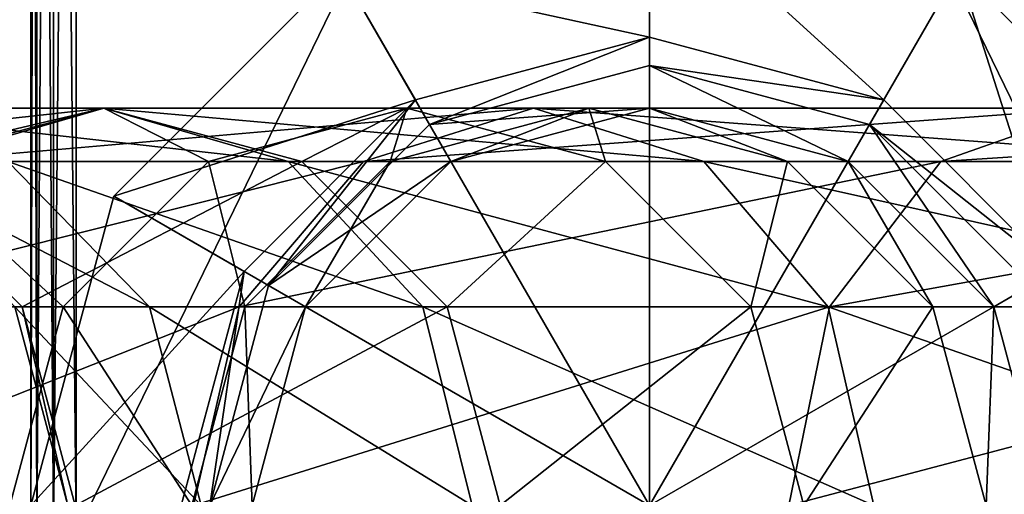
# Model space of a CAD drawing. Extents: x -210 to 50, y -85 to 0.
# Drawn here: x -191 to -174, y -50 to -41 of the extents above; entities that cross this region are included whole.
import ezdxf

# ---------------------------------------------------------------- set-up
doc = ezdxf.new("R2010")
doc.units = 0
doc.header["$MEASUREMENT"] = 0
doc.layers.add('L6', color=7, linetype='Continuous')
doc.layers.add('L9', color=7, linetype='Continuous')

msp = doc.modelspace()

# ---------------------------------------------------------------- linework, layer by layer
at = {"layer": 'L6', "color": 7}
for points in [[(-190.9, -50.55, -20.1), (-190.9, -50.55, 20.1), (-190.9, -9.05, -20.1)], [(-190.9, -9.05, -20.1), (-190.9, -50.55, 20.1), (-190.9, -9.05, 20.1)], [(-190.9, -50.55, -20.1), (-190.9, -9.05, -20.1), (-190.7928, -9.05, -20.5)], [(-190.9, -50.55, -20.1), (-190.7928, -9.05, -20.5), (-190.7928, -50.55, -20.5)], [(-190.9, -9.05, 20.1), (-190.9, -50.55, 20.1), (-190.7928, -50.55, 20.5)], [(-190.9, -9.05, 20.1), (-190.7928, -50.55, 20.5), (-190.7928, -9.05, 20.5)], [(-190.7928, -50.55, -20.5), (-190.7928, -9.05, -20.5), (-190.5, -9.05, -20.79282)], [(-190.7928, -50.55, -20.5), (-190.5, -9.05, -20.79282), (-190.5, -50.55, -20.79282)], [(-190.7928, -9.05, 20.5), (-190.7928, -50.55, 20.5), (-190.5, -50.55, 20.79282)], [(-190.7928, -9.05, 20.5), (-190.5, -50.55, 20.79282), (-190.5, -9.05, 20.79282)], [(-190.5, -50.55, -20.79282), (-190.5, -9.05, -20.79282), (-190.1, -9.05, -20.9)], [(-190.5, -50.55, -20.79282), (-190.1, -9.05, -20.9), (-190.1, -50.55, -20.9)], [(-190.5, -9.05, 20.79282), (-190.5, -50.55, 20.79282), (-190.1, -50.55, 20.9)], [(-190.5, -9.05, 20.79282), (-190.1, -50.55, 20.9), (-190.1, -9.05, 20.9)], [(-169.9, -9.05, 20.9), (-190.1, -9.05, 20.9), (-169.9, -50.55, 20.9)], [(-169.9, -50.55, 20.9), (-190.1, -9.05, 20.9), (-190.1, -50.55, 20.9)], [(-190.1, -9.05, -20.9), (-169.9, -9.05, -20.9), (-190.1, -50.55, -20.9)], [(-190.1, -50.55, -20.9), (-169.9, -9.05, -20.9), (-169.9, -50.55, -20.9)]]:
    msp.add_3dface(points, dxfattribs=at)
at = {"layer": 'L9', "color": 7}
for points in [[(-180, -50.05, -19.35), (-180, -39.15, -19.35), (-185.45, -40.61032, -19.35)], [(-180, -41.8, -50.35), (-185.45, -40.61032, -50.35), (-180, -39.15, -50.35)], [(-180, -50.05, -19.35), (-174.55, -40.61032, -19.35), (-180, -39.15, -19.35)], [(-180, -41.8, -50.35), (-180, -39.15, -50.35), (-175.875, -42.90529, -50.35)], [(-175.875, -42.90529, -50.35), (-180, -39.15, -50.35), (-174.55, -40.61032, -50.35)], [(-185.45, -40.61032, -19.35), (-189.4397, -44.6, -19.35), (-180, -50.05, -19.35)], [(-185.45, -40.61032, -19.35), (-185.45, -40.61032, -50.35), (-189.4397, -44.6, -50.35)], [(-185.45, -40.61032, -19.35), (-189.4397, -44.6, -50.35), (-189.4397, -44.6, -19.35)], [(-184.125, -42.90529, -50.35), (-189.4397, -44.6, -50.35), (-185.45, -40.61032, -50.35)], [(-184.125, -42.90529, -50.35), (-185.45, -40.61032, -50.35), (-180, -41.8, -50.35)], [(-170.5603, -44.6, -19.35), (-174.55, -40.61032, -19.35), (-180, -50.05, -19.35)], [(-175.875, -42.90529, -50.35), (-174.55, -40.61032, -50.35), (-172.8553, -45.925, -50.35)], [(-170.5603, -44.6, -19.35), (-170.5603, -44.6, -50.35), (-174.55, -40.61032, -50.35)], [(-170.5603, -44.6, -19.35), (-174.55, -40.61032, -50.35), (-174.55, -40.61032, -19.35)], [(-172.8553, -45.925, -50.35), (-174.55, -40.61032, -50.35), (-170.5603, -44.6, -50.35)], [(-180, -41.8, -50.35), (-180, -41.8, -52.85), (-184.125, -42.90529, -52.85)], [(-180, -41.8, -50.35), (-184.125, -42.90529, -52.85), (-184.125, -42.90529, -50.35)], [(-180, -41.8, -52.85), (-183.875, -43.3383, -53.35), (-184.125, -42.90529, -52.85)], [(-180, -41.8, -52.85), (-180, -42.3, -53.35), (-183.875, -43.3383, -53.35)], [(-175.875, -42.90529, -50.35), (-175.875, -42.90529, -52.85), (-180, -41.8, -52.85)], [(-175.875, -42.90529, -50.35), (-180, -41.8, -52.85), (-180, -41.8, -50.35)], [(-175.875, -42.90529, -52.85), (-180, -42.3, -53.35), (-180, -41.8, -52.85)], [(-180, -43.05, -53.35), (-183.875, -43.3383, -53.35), (-180, -42.3, -53.35)], [(-180, -43.05, -53.35), (-180, -42.3, -53.35), (-176.5, -43.98782, -53.35)], [(-176.5, -43.98782, -53.35), (-180, -42.3, -53.35), (-176.125, -43.3383, -53.35)], [(-175.875, -42.90529, -52.85), (-176.125, -43.3383, -53.35), (-180, -42.3, -53.35)], [(-187.1447, -45.925, -50.35), (-189.4397, -44.6, -50.35), (-184.125, -42.90529, -50.35)], [(-184.125, -42.90529, -50.35), (-184.125, -42.90529, -52.85), (-187.1447, -45.925, -52.85)], [(-184.125, -42.90529, -50.35), (-187.1447, -45.925, -52.85), (-187.1447, -45.925, -50.35)], [(-184.125, -42.90529, -52.85), (-186.7117, -46.175, -53.35), (-187.1447, -45.925, -52.85)], [(-184.125, -42.90529, -52.85), (-183.875, -43.3383, -53.35), (-186.7117, -46.175, -53.35)], [(-172.8553, -45.925, -52.85), (-176.125, -43.3383, -53.35), (-175.875, -42.90529, -52.85)], [(-172.8553, -45.925, -50.35), (-172.8553, -45.925, -52.85), (-175.875, -42.90529, -52.85)], [(-172.8553, -45.925, -50.35), (-175.875, -42.90529, -52.85), (-175.875, -42.90529, -50.35)], [(-194.7187, -43.05, -479.7948), (-189.6131, -43.05, -495.9164), (-198.1282, -43.98782, -480.5858)], [(-198.1282, -43.98782, -480.5858), (-189.6131, -43.05, -495.9164), (-192.8563, -43.98782, -497.2323)], [(-189.6178, -43.05, -348.1214), (-193.6069, -43.98782, -446.4658), (-197.0936, -43.05, -446.1617)], [(-189.6178, -43.05, -348.1214), (-197.0936, -43.05, -446.1617), (-193.1104, -43.98782, -347.8933)], [(-191.3093, -43.98782, -479.0037), (-186.3699, -43.98782, -494.6005), (-194.7187, -43.05, -479.7948)], [(-194.7187, -43.05, -479.7948), (-186.3699, -43.98782, -494.6005), (-189.6131, -43.05, -495.9164)], [(-186.1253, -43.98782, -348.3496), (-193.6069, -43.98782, -446.4658), (-189.6178, -43.05, -348.1214)], [(-187.7721, -43.98782, -249.7896), (-189.6178, -43.05, -348.1214), (-193.1104, -43.98782, -347.8933)], [(-189.6131, -43.05, -495.9164), (-182.0424, -43.05, -511.0378), (-192.8563, -43.98782, -497.2323)], [(-192.8563, -43.98782, -497.2323), (-182.0424, -43.05, -511.0378), (-185.0391, -43.98782, -512.8461)], [(-184.2754, -43.05, -249.9417), (-186.1253, -43.98782, -348.3496), (-189.6178, -43.05, -348.1214)], [(-184.2754, -43.05, -249.9417), (-189.6178, -43.05, -348.1214), (-187.7721, -43.98782, -249.7896)], [(-186.3699, -43.98782, -494.6005), (-179.0456, -43.98782, -509.2297), (-189.6131, -43.05, -495.9164)], [(-189.6131, -43.05, -495.9164), (-179.0456, -43.98782, -509.2297), (-182.0424, -43.05, -511.0378)], [(-184.5682, -43.98782, -151.593), (-184.2754, -43.05, -249.9417), (-187.7721, -43.98782, -249.7896)], [(-180.7787, -43.98782, -250.0939), (-186.1253, -43.98782, -348.3496), (-184.2754, -43.05, -249.9417)], [(-182.0424, -43.05, -511.0378), (-172.1939, -43.05, -524.7849), (-185.0391, -43.98782, -512.8461)], [(-185.0391, -43.98782, -512.8461), (-172.1939, -43.05, -524.7849), (-174.87, -43.98782, -527.0407)], [(-183.5, -43.98782, -53.35), (-181.069, -43.05, -151.6691), (-184.5682, -43.98782, -151.593)], [(-181.069, -43.05, -151.6691), (-184.2754, -43.05, -249.9417), (-184.5682, -43.98782, -151.593)], [(-181.069, -43.05, -151.6691), (-180.7787, -43.98782, -250.0939), (-184.2754, -43.05, -249.9417)], [(-183.5, -43.98782, -53.35), (-183.875, -43.3383, -53.35), (-180, -43.05, -53.35)], [(-180, -43.05, -53.35), (-181.069, -43.05, -151.6691), (-183.5, -43.98782, -53.35)], [(-179.0456, -43.98782, -509.2297), (-169.5179, -43.98782, -522.5292), (-182.0424, -43.05, -511.0378)], [(-182.0424, -43.05, -511.0378), (-169.5179, -43.98782, -522.5292), (-172.1939, -43.05, -524.7849)], [(-180, -43.05, -53.35), (-177.5698, -43.98782, -151.7452), (-181.069, -43.05, -151.6691)], [(-177.5698, -43.98782, -151.7452), (-180.7787, -43.98782, -250.0939), (-181.069, -43.05, -151.6691)], [(-176.5, -43.98782, -53.35), (-177.5698, -43.98782, -151.7452), (-180, -43.05, -53.35)], [(-172.1939, -43.05, -524.7849), (-160.3115, -43.05, -536.8175), (-174.87, -43.98782, -527.0407)], [(-174.87, -43.98782, -527.0407), (-160.3115, -43.05, -536.8175), (-162.6007, -43.98782, -539.4651)], [(-183.5, -43.98782, -53.35), (-186.7117, -46.175, -53.35), (-183.875, -43.3383, -53.35)], [(-176.5, -43.98782, -53.35), (-176.125, -43.3383, -53.35), (-173.9378, -46.55, -53.35)], [(-173.9378, -46.55, -53.35), (-176.125, -43.3383, -53.35), (-173.2883, -46.175, -53.35)], [(-172.8553, -45.925, -52.85), (-173.2883, -46.175, -53.35), (-176.125, -43.3383, -53.35)], [(-190.3319, -46.55, -249.6782), (-193.1104, -43.98782, -347.8933), (-195.6671, -46.55, -347.7262)], [(-192.8563, -43.98782, -497.2323), (-185.0391, -43.98782, -512.8461), (-195.2305, -46.55, -498.1955)], [(-195.2305, -46.55, -498.1955), (-185.0391, -43.98782, -512.8461), (-187.2329, -46.55, -514.1698)], [(-191.1859, -46.55, -462.6449), (-188.8134, -46.55, -478.4247), (-193.7417, -43.98782, -462.8254)], [(-193.7417, -43.98782, -462.8254), (-188.8134, -46.55, -478.4247), (-191.3093, -43.98782, -479.0037)], [(-186.1253, -43.98782, -348.3496), (-191.0544, -46.55, -446.6883), (-193.6069, -43.98782, -446.4658)], [(-191.0544, -46.55, -446.6883), (-191.1859, -46.55, -462.6449), (-193.6069, -43.98782, -446.4658)], [(-187.7721, -43.98782, -249.7896), (-193.1104, -43.98782, -347.8933), (-190.3319, -46.55, -249.6782)], [(-188.8134, -46.55, -478.4247), (-183.9957, -46.55, -493.6372), (-191.3093, -43.98782, -479.0037)], [(-191.3093, -43.98782, -479.0037), (-183.9957, -46.55, -493.6372), (-186.3699, -43.98782, -494.6005)], [(-183.5685, -46.55, -348.5166), (-191.0544, -46.55, -446.6883), (-186.1253, -43.98782, -348.3496)], [(-187.1297, -46.55, -151.5373), (-187.7721, -43.98782, -249.7896), (-190.3319, -46.55, -249.6782)], [(-184.5682, -43.98782, -151.593), (-187.7721, -43.98782, -249.7896), (-187.1297, -46.55, -151.5373)], [(-185.0391, -43.98782, -512.8461), (-174.87, -43.98782, -527.0407), (-187.2329, -46.55, -514.1698)], [(-187.2329, -46.55, -514.1698), (-174.87, -43.98782, -527.0407), (-176.8291, -46.55, -528.6921)], [(-186.0622, -46.55, -53.35), (-184.5682, -43.98782, -151.593), (-187.1297, -46.55, -151.5373)], [(-186.0622, -46.55, -53.35), (-186.7117, -46.175, -53.35), (-183.5, -43.98782, -53.35)], [(-183.9957, -46.55, -493.6372), (-176.8519, -46.55, -507.906), (-186.3699, -43.98782, -494.6005)], [(-186.3699, -43.98782, -494.6005), (-176.8519, -46.55, -507.906), (-179.0456, -43.98782, -509.2297)], [(-180.7787, -43.98782, -250.0939), (-183.5685, -46.55, -348.5166), (-186.1253, -43.98782, -348.3496)], [(-183.5, -43.98782, -53.35), (-184.5682, -43.98782, -151.593), (-186.0622, -46.55, -53.35)], [(-178.219, -46.55, -250.2053), (-183.5685, -46.55, -348.5166), (-180.7787, -43.98782, -250.0939)], [(-177.5698, -43.98782, -151.7452), (-178.219, -46.55, -250.2053), (-180.7787, -43.98782, -250.0939)], [(-176.8519, -46.55, -507.906), (-167.5588, -46.55, -520.8779), (-179.0456, -43.98782, -509.2297)], [(-179.0456, -43.98782, -509.2297), (-167.5588, -46.55, -520.8779), (-169.5179, -43.98782, -522.5292)], [(-175.0082, -46.55, -151.8009), (-178.219, -46.55, -250.2053), (-177.5698, -43.98782, -151.7452)], [(-176.5, -43.98782, -53.35), (-175.0082, -46.55, -151.8009), (-177.5698, -43.98782, -151.7452)], [(-174.87, -43.98782, -527.0407), (-162.6007, -43.98782, -539.4651), (-176.8291, -46.55, -528.6921)], [(-176.8291, -46.55, -528.6921), (-162.6007, -43.98782, -539.4651), (-164.2766, -46.55, -541.4032)], [(-173.9378, -46.55, -53.35), (-175.0082, -46.55, -151.8009), (-176.5, -43.98782, -53.35)], [(-180, -50.05, -19.35), (-189.4397, -44.6, -19.35), (-190.9, -50.05, -19.35)], [(-189.4397, -44.6, -19.35), (-189.4397, -44.6, -50.35), (-190.9, -50.05, -50.35)], [(-189.4397, -44.6, -19.35), (-190.9, -50.05, -50.35), (-190.9, -50.05, -19.35)], [(-187.1447, -45.925, -50.35), (-190.9, -50.05, -50.35), (-189.4397, -44.6, -50.35)], [(-180, -50.05, -19.35), (-169.1, -50.05, -19.35), (-170.5603, -44.6, -19.35)], [(-188.25, -50.05, -50.35), (-190.9, -50.05, -50.35), (-187.1447, -45.925, -50.35)], [(-187.1447, -45.925, -50.35), (-187.1447, -45.925, -52.85), (-188.25, -50.05, -52.85)], [(-187.1447, -45.925, -50.35), (-188.25, -50.05, -52.85), (-188.25, -50.05, -50.35)], [(-187.1447, -45.925, -52.85), (-187.75, -50.05, -53.35), (-188.25, -50.05, -52.85)], [(-187.1447, -45.925, -52.85), (-186.7117, -46.175, -53.35), (-187.75, -50.05, -53.35)], [(-186.0622, -46.55, -53.35), (-187.75, -50.05, -53.35), (-186.7117, -46.175, -53.35)], [(-173.9378, -46.55, -53.35), (-173.2883, -46.175, -53.35), (-173, -50.05, -53.35)], [(-195.2305, -46.55, -498.1955), (-187.2329, -46.55, -514.1698), (-196.0995, -50.05, -498.5482)], [(-196.0995, -50.05, -498.5482), (-187.2329, -46.55, -514.1698), (-188.0358, -50.05, -514.6543)], [(-190.3319, -46.55, -249.6782), (-195.6671, -46.55, -347.7262), (-191.2688, -50.05, -249.6374)], [(-188.0673, -50.05, -151.5169), (-190.3319, -46.55, -249.6782), (-191.2688, -50.05, -249.6374)], [(-191.0544, -46.55, -446.6883), (-190.2504, -50.05, -462.5789), (-191.1859, -46.55, -462.6449)], [(-190.2504, -50.05, -462.5789), (-187.8998, -50.05, -478.2128), (-191.1859, -46.55, -462.6449)], [(-191.1859, -46.55, -462.6449), (-187.8998, -50.05, -478.2128), (-188.8134, -46.55, -478.4247)], [(-183.5685, -46.55, -348.5166), (-190.1201, -50.05, -446.7698), (-191.0544, -46.55, -446.6883)], [(-190.1201, -50.05, -446.7698), (-190.2504, -50.05, -462.5789), (-191.0544, -46.55, -446.6883)], [(-187.1297, -46.55, -151.5373), (-190.3319, -46.55, -249.6782), (-188.0673, -50.05, -151.5169)], [(-182.6327, -50.05, -348.5777), (-190.1201, -50.05, -446.7698), (-183.5685, -46.55, -348.5166)], [(-187.8998, -50.05, -478.2128), (-183.1266, -50.05, -493.2846), (-188.8134, -46.55, -478.4247)], [(-188.8134, -46.55, -478.4247), (-183.1266, -50.05, -493.2846), (-183.9957, -46.55, -493.6372)], [(-187, -50.05, -53.35), (-187.1297, -46.55, -151.5373), (-188.0673, -50.05, -151.5169)], [(-187.2329, -46.55, -514.1698), (-176.8291, -46.55, -528.6921), (-188.0358, -50.05, -514.6543)], [(-188.0358, -50.05, -514.6543), (-176.8291, -46.55, -528.6921), (-177.5461, -50.05, -529.2965)], [(-187, -50.05, -53.35), (-187.75, -50.05, -53.35), (-186.0622, -46.55, -53.35)], [(-186.0622, -46.55, -53.35), (-187.1297, -46.55, -151.5373), (-187, -50.05, -53.35)], [(-183.1266, -50.05, -493.2846), (-176.0489, -50.05, -507.4214), (-183.9957, -46.55, -493.6372)], [(-183.9957, -46.55, -493.6372), (-176.0489, -50.05, -507.4214), (-176.8519, -46.55, -507.906)], [(-178.219, -46.55, -250.2053), (-182.6327, -50.05, -348.5777), (-183.5685, -46.55, -348.5166)], [(-177.2821, -50.05, -250.2461), (-182.6327, -50.05, -348.5777), (-178.219, -46.55, -250.2053)], [(-175.0082, -46.55, -151.8009), (-177.2821, -50.05, -250.2461), (-178.219, -46.55, -250.2053)], [(-176.8291, -46.55, -528.6921), (-164.2766, -46.55, -541.4032), (-177.5461, -50.05, -529.2965)], [(-177.5461, -50.05, -529.2965), (-164.2766, -46.55, -541.4032), (-164.8899, -50.05, -542.1126)], [(-174.0706, -50.05, -151.8213), (-177.2821, -50.05, -250.2461), (-175.0082, -46.55, -151.8009)], [(-176.0489, -50.05, -507.4214), (-166.8418, -50.05, -520.2734), (-176.8519, -46.55, -507.906)], [(-176.8519, -46.55, -507.906), (-166.8418, -50.05, -520.2734), (-167.5588, -46.55, -520.8779)], [(-173.9378, -46.55, -53.35), (-174.0706, -50.05, -151.8213), (-175.0082, -46.55, -151.8009)], [(-173, -50.05, -53.35), (-174.0706, -50.05, -151.8213), (-173.9378, -46.55, -53.35)]]:
    msp.add_3dface(points, dxfattribs=at)

doc.saveas('drawing.dxf')
